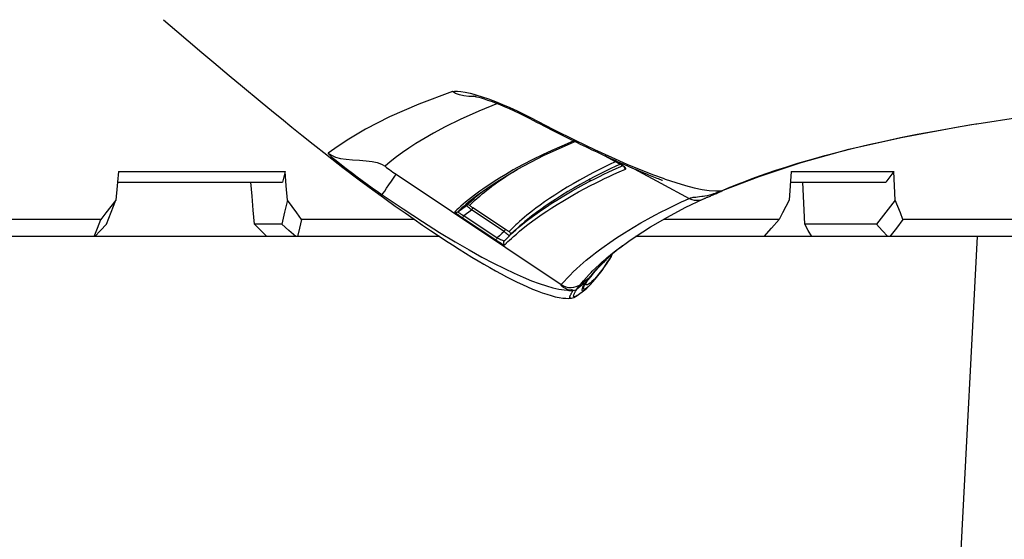
# Model space of a CAD drawing. Units: millimetres. Extents: x 0 to 13477, y -14193 to 9081.
# Drawn here: x 10000 to 10072, y 7990 to 8028 of the extents above; entities that cross this region are included whole.
import ezdxf

# ---------------------------------------------------------------- set-up
doc = ezdxf.new("R2010")
doc.units = ezdxf.units.MM
for name, color, linetype in [('0129760_100_main_view_BL16', 7, 'Continuous'), ('0139190_0GR_main_view_BL18', 7, 'Continuous'), ('Q', 4, 'Continuous')]:
    doc.layers.add(name, color=color, linetype=linetype)
doc.styles.get("Standard").update_dxf_attribs({"font": 'txt.shx'})
doc.dimstyles.new('ISO-25', dxfattribs={"dimtxt": 2.5, "dimasz": 2.5, "dimexe": 1.25, "dimexo": 0.625, "dimtad": 1, "dimtxsty": 'Standard', "dimcen": 2.5, "dimadec": 0, "dimazin": 0, "dimtfac": 1, "dimtmove": 0, "dimatfit": 3, "dimfxl": 1, "dimarcsym": 0})

# ---------------------------------------------------------------- blocks, each defined once
blk = doc.blocks.new('*D108')
at = {"layer": 'Defpoints', "color": 0, "transparency": 16777216}
for p in [(12059.289, 8440.966), (9225.291, 7956.448), (12059.289, 7956.566)]:
    blk.add_point(p, dxfattribs=at)
at = {"layer": 'Q', "color": 0, "lineweight": -2, "transparency": 16777216}
for p, q in [((9225.291, 7968.948), (9225.291, 8465.966)), ((12059.289, 7969.066), (12059.289, 8465.966)), ((9275.291, 8440.966), (12009.289, 8440.966))]:
    blk.add_line(p, q, dxfattribs=at)
at = {"layer": 'Q', "color": 0, "transparency": 16777216}
for points in [[(9275.291, 8449.299), (9275.291, 8432.632), (9225.291, 8440.966)], [(12009.289, 8449.299), (12009.289, 8432.632), (12059.289, 8440.966)]]:
    blk.add_solid(points, dxfattribs=at)
at = {"layer": 'Q', "color": 0, "transparency": 16777216, "insert": (10642.29, 8478.466), "char_height": 50, "attachment_point": 5}
blk.add_mtext('2834', dxfattribs=at)
blk = doc.blocks.new('0139190_0GR_MAIN_VIEW_BL18', base_point=(46.68, 151.824))
at = {"layer": '0139190_0GR_main_view_BL18', "color": 7, "linetype": 'Continuous'}
for p, q in [((61.366, 163.06), (61.364, 163.074)), ((62.544, 158.575), (62.526, 158.619)), ((62.536, 158.607), (62.536, 158.607)), ((62.687, 158.26), (62.687, 158.261)), ((62.409, 157.508), (62.678, 158.009)), ((62.158, 157.041), (62.409, 157.508)), ((62.068, 156.785), (61.929, 156.526)), ((62.068, 156.782), (62.068, 156.785)), ((62.068, 156.782), (62.068, 156.782)), ((62.076, 156.796), (62.08, 156.788)), ((62.116, 156.803), (62.101, 156.837)), ((63.548, 156.784), (63.546, 156.787)), ((63.716, 156.572), (63.711, 156.578)), ((63.717, 156.571), (63.716, 156.572)), ((63.753, 156.528), (63.717, 156.571)), ((63.722, 156.623), (63.737, 156.614)), ((63.738, 156.615), (63.722, 156.623)), ((63.737, 156.614), (63.744, 156.609)), ((63.738, 156.615), (63.738, 156.615)), ((63.744, 156.609), (63.793, 156.576)), ((63.755, 156.526), (63.753, 156.528)), ((63.768, 156.536), (63.755, 156.549)), ((63.772, 156.532), (63.768, 156.536)), ((63.775, 156.529), (63.772, 156.532)), ((63.811, 156.492), (63.775, 156.529)), ((64.009, 156.311), (63.988, 156.328)), ((62.336, 156.241), (62.373, 156.27)), ((64.013, 156.31), (64.01, 156.312)), ((64.043, 156.283), (64.013, 156.31)), ((64.142, 156.203), (64.165, 156.178)), ((64.146, 156.2), (64.142, 156.203)), ((64.167, 156.187), (64.161, 156.19)), ((64.165, 156.178), (64.174, 156.166)), ((64.171, 156.261), (64.19, 156.234)), ((64.174, 156.166), (64.276, 156.03)), ((64.19, 156.234), (64.201, 156.214)), ((64.201, 156.214), (64.204, 156.2)), ((64.227, 156.239), (64.228, 156.238)), ((61.67, 155.985), (61.67, 155.977)), ((61.67, 155.977), (61.67, 155.968)), ((61.676, 155.974), (61.672, 155.962)), ((64.393, 156.031), (64.393, 156.031)), ((61.67, 155.968), (61.672, 155.962)), ((64.282, 155.866), (64.282, 155.866)), ((64.293, 155.933), (64.293, 155.933)), ((64.298, 155.865), (64.3, 155.888)), ((64.3, 155.933), (64.3, 155.963)), ((64.3, 155.888), (64.3, 155.933)), ((64.44, 155.92), (64.44, 155.92)), ((62.253, 152.843), (64.199, 155.753)), ((61.228, 155.163), (61.248, 155.201)), ((61.248, 155.153), (61.248, 155.153)), ((63.22, 154.963), (63.221, 154.963)), ((63.226, 154.77), (62.845, 154.197)), ((63.31, 154.867), (63.306, 154.872)), ((63.354, 154.908), (63.348, 154.915)), ((63.383, 154.876), (63.354, 154.908)), ((63.468, 154.789), (63.465, 154.791)), ((63.264, 154.745), (62.883, 154.171)), ((62.983, 154.039), (63.374, 154.627)), ((63.02, 154.014), (63.411, 154.601)), ((63.426, 154.748), (63.425, 154.751)), ((63.427, 154.749), (63.427, 154.749)), ((62.474, 154.431), (62.476, 154.428)), ((62.521, 154.46), (62.519, 154.463)), ((60.842, 154.214), (60.852, 154.251)), ((60.885, 154.254), (60.885, 154.226)), ((62.603, 154.306), (62.577, 154.338)), ((62.586, 154.273), (62.587, 154.272)), ((62.587, 154.272), (62.588, 154.271)), ((62.61, 154.291), (62.612, 154.289)), ((62.612, 154.289), (62.622, 154.275)), ((60.885, 154.226), (60.884, 154.204)), ((62.916, 153.933), (62.803, 154.083)), ((62.983, 154.039), (62.883, 154.171))]:
    blk.add_line(p, q, dxfattribs=at)
at = {"layer": '0139190_0GR_main_view_BL18', "color": 4, "linetype": 'Continuous'}
for p, q in [((62.539, 158.6), (62.536, 158.607)), ((62.546, 158.583), (62.539, 158.6)), ((63.548, 156.785), (63.433, 156.946)), ((61.921, 156.509), (62.068, 156.782)), ((63.513, 156.834), (63.515, 156.831)), ((63.515, 156.831), (63.549, 156.79)), ((63.549, 156.79), (63.551, 156.787)), ((63.726, 156.581), (63.727, 156.58)), ((63.727, 156.58), (63.767, 156.536)), ((63.745, 156.61), (63.738, 156.615)), ((63.794, 156.577), (63.745, 156.61)), ((63.992, 156.327), (63.987, 156.331)), ((64.005, 156.306), (64.006, 156.305)), ((64.006, 156.305), (64.007, 156.304)), ((64.007, 156.304), (64.008, 156.303)), ((64.008, 156.303), (64.088, 156.234)), ((64.114, 156.215), (64.088, 156.234)), ((64.115, 156.214), (64.114, 156.215)), ((64.125, 156.218), (64.123, 156.219)), ((64.14, 156.208), (64.125, 156.218)), ((64.159, 156.197), (64.14, 156.208)), ((64.165, 156.178), (64.175, 156.172)), ((64.175, 156.172), (64.176, 156.172)), ((64.176, 156.172), (64.185, 156.167)), ((64.26, 156.204), (64.227, 156.239)), ((64.289, 156.17), (64.26, 156.204)), ((64.393, 156.031), (64.289, 156.17)), ((61.676, 155.995), (61.676, 155.996)), ((61.688, 155.969), (61.676, 155.995)), ((61.248, 155.153), (61.265, 155.186)), ((63.221, 154.963), (63.306, 154.872)), ((63.31, 154.867), (63.334, 154.843)), ((63.334, 154.843), (63.336, 154.84)), ((63.336, 154.84), (63.425, 154.751)), ((63.425, 154.751), (63.427, 154.749)), ((62.502, 154.445), (62.5, 154.448)), ((62.61, 154.291), (62.502, 154.445)), ((61.912, 151.622), (61.919, 151.63))]:
    blk.add_line(p, q, dxfattribs=at)
for points in [[(61.364, 163.074), (61.249, 163.835), (61.092, 165.059), (60.951, 166.418), (60.83, 167.899), (60.73, 169.496), (60.652, 171.217), (60.6, 173.068), (60.573, 175.044), (60.576, 177.138), (60.61, 179.342), (60.656, 180.938)], [(62.536, 158.607), (62.29, 159.238), (62.045, 159.981), (61.814, 160.821), (61.605, 161.744), (61.418, 162.748), (61.366, 163.06)], [(62.563, 158.546), (62.555, 158.565), (62.546, 158.583)], [(62.687, 158.261), (62.684, 158.268), (62.68, 158.276), (62.677, 158.284), (62.673, 158.293), (62.669, 158.302), (62.665, 158.313), (62.66, 158.324), (62.655, 158.337), (62.649, 158.351), (62.643, 158.366), (62.637, 158.381), (62.63, 158.398), (62.623, 158.415), (62.615, 158.432), (62.607, 158.451), (62.598, 158.469), (62.59, 158.488), (62.581, 158.507), (62.572, 158.527), (62.563, 158.546)], [(63.433, 156.946), (63.357, 157.053), (63.18, 157.328), (63.008, 157.624), (62.842, 157.939), (62.687, 158.26)], [(61.265, 155.186), (61.299, 155.252), (61.333, 155.317), (61.366, 155.381), (61.399, 155.445), (61.431, 155.507), (61.463, 155.569), (61.493, 155.63), (61.524, 155.69), (61.554, 155.749), (61.583, 155.807), (61.611, 155.865), (61.639, 155.921), (61.667, 155.977), (61.694, 156.032), (61.72, 156.086), (61.746, 156.139), (61.771, 156.191), (61.796, 156.242), (61.82, 156.293), (61.843, 156.342), (61.866, 156.391), (61.889, 156.439), (61.911, 156.486), (61.932, 156.533), (61.953, 156.578), (61.974, 156.623), (61.994, 156.667), (62.013, 156.711), (62.032, 156.753), (62.051, 156.796), (62.07, 156.837), (62.088, 156.878), (62.105, 156.918), (62.123, 156.958), (62.139, 156.998), (62.156, 157.036), (62.172, 157.075), (62.188, 157.112), (62.204, 157.149), (62.219, 157.185), (62.233, 157.221), (62.247, 157.255), (62.261, 157.288), (62.274, 157.32), (62.286, 157.351), (62.298, 157.381), (62.309, 157.409), (62.32, 157.436), (62.329, 157.46), (62.338, 157.482), (62.346, 157.501), (62.352, 157.516), (62.356, 157.527), (62.358, 157.533), (62.359, 157.535)], [(62.068, 156.782), (62.076, 156.797), (62.085, 156.812), (62.094, 156.826), (62.102, 156.839), (62.11, 156.849), (62.116, 156.857), (62.122, 156.863), (62.126, 156.867), (62.127, 156.868)], [(63.551, 156.787), (63.658, 156.657), (63.726, 156.581)], [(63.68, 156.643), (63.672, 156.646), (63.666, 156.648)], [(63.703, 156.633), (63.696, 156.637), (63.688, 156.64), (63.68, 156.643)], [(63.738, 156.615), (63.735, 156.617), (63.73, 156.62), (63.725, 156.622), (63.72, 156.625), (63.715, 156.628), (63.709, 156.63), (63.703, 156.633)], [(63.81, 156.493), (63.798, 156.505), (63.786, 156.517), (63.774, 156.53), (63.761, 156.543), (63.757, 156.547)], [(63.767, 156.536), (63.806, 156.495), (63.952, 156.351), (64.005, 156.306)], [(64.228, 156.238), (64.204, 156.263), (64.102, 156.354), (63.949, 156.472), (63.794, 156.577)], [(63.987, 156.331), (63.981, 156.336), (63.974, 156.341), (63.968, 156.347), (63.96, 156.353), (63.953, 156.359), (63.945, 156.366), (63.938, 156.373), (63.929, 156.38), (63.921, 156.388), (63.912, 156.395), (63.903, 156.404), (63.894, 156.412), (63.885, 156.421), (63.875, 156.43), (63.865, 156.439), (63.855, 156.449), (63.844, 156.459), (63.833, 156.47), (63.822, 156.481), (63.81, 156.493)], [(64.012, 156.311), (64.009, 156.313), (64.004, 156.317), (63.998, 156.322), (63.992, 156.327)], [(64.081, 156.257), (64.079, 156.259), (64.077, 156.261), (64.074, 156.263), (64.072, 156.265), (64.069, 156.267), (64.067, 156.269), (64.065, 156.271), (64.063, 156.273), (64.06, 156.275), (64.058, 156.277), (64.056, 156.279), (64.054, 156.281), (64.052, 156.282), (64.05, 156.284), (64.047, 156.286), (64.045, 156.288), (64.043, 156.289), (64.041, 156.291), (64.039, 156.293), (64.036, 156.295), (64.034, 156.296), (64.032, 156.298), (64.03, 156.3), (64.027, 156.301), (64.025, 156.303), (64.023, 156.304), (64.021, 156.306), (64.019, 156.307), (64.016, 156.308), (64.015, 156.31), (64.013, 156.311), (64.011, 156.312), (64.01, 156.313)], [(64.014, 156.31), (64.014, 156.309), (64.013, 156.31), (64.013, 156.31)], [(64.089, 156.25), (64.087, 156.252), (64.084, 156.254), (64.081, 156.257)], [(64.094, 156.245), (64.092, 156.248), (64.089, 156.25)], [(64.123, 156.219), (64.122, 156.22), (64.12, 156.222), (64.118, 156.223), (64.116, 156.226), (64.113, 156.228), (64.111, 156.23), (64.108, 156.233), (64.105, 156.235), (64.103, 156.238), (64.1, 156.24), (64.097, 156.243), (64.094, 156.245)], [(64.165, 156.178), (64.141, 156.195), (64.115, 156.214)], [(64.125, 156.218), (64.125, 156.218), (64.124, 156.219), (64.123, 156.219)], [(64.188, 156.182), (64.176, 156.188), (64.159, 156.197)], [(64.185, 156.167), (64.246, 156.13), (64.295, 156.115), (64.31, 156.126), (64.298, 156.157), (64.289, 156.17)], [(64.193, 156.18), (64.193, 156.18), (64.188, 156.182)], [(61.676, 155.994), (61.676, 155.994), (61.676, 155.995)], [(64.44, 155.92), (64.439, 155.934), (64.427, 155.975), (64.41, 156.007), (64.393, 156.031)], [(62.5, 154.448), (62.403, 154.587), (62.165, 154.98), (61.917, 155.455), (61.688, 155.969)], [(62.636, 152.583), (62.68, 152.642), (62.814, 152.829), (62.936, 153.001), (63.047, 153.16), (63.15, 153.31), (63.245, 153.451), (63.335, 153.585), (63.419, 153.713), (63.498, 153.836), (63.574, 153.955), (63.645, 154.069), (63.713, 154.18), (63.778, 154.288), (63.839, 154.392), (63.898, 154.495), (63.954, 154.595), (64.008, 154.693), (64.059, 154.789), (64.108, 154.884), (64.153, 154.976), (64.197, 155.068), (64.238, 155.158), (64.276, 155.246), (64.31, 155.33), (64.341, 155.415), (64.369, 155.497), (64.392, 155.573), (64.411, 155.648), (64.426, 155.719), (64.435, 155.78), (64.44, 155.834), (64.441, 155.885), (64.44, 155.92)], [(64.282, 155.866), (64.285, 155.878), (64.289, 155.899), (64.291, 155.915), (64.292, 155.926), (64.293, 155.932), (64.293, 155.933)], [(60.875, 154.205), (60.875, 154.202), (60.875, 154.203), (60.877, 154.214), (60.881, 154.234), (60.887, 154.263), (60.897, 154.301), (60.909, 154.345), (60.925, 154.397), (60.945, 154.456), (60.967, 154.521), (60.994, 154.592), (61.024, 154.669), (61.057, 154.75), (61.094, 154.835), (61.135, 154.923), (61.178, 155.014), (61.223, 155.105), (61.248, 155.153)], [(61.919, 151.63), (62.132, 151.907), (62.349, 152.194), (62.526, 152.432), (62.636, 152.583)], [(59.529, 148.742), (59.729, 148.977), (59.903, 149.181), (60.108, 149.422), (60.286, 149.634), (60.51, 149.9), (60.706, 150.137), (60.966, 150.45), (61.156, 150.681), (61.273, 150.823), (61.422, 151.005), (61.562, 151.18), (61.724, 151.382), (61.912, 151.622)]]:
    blk.add_lwpolyline(points, dxfattribs=at)
at = {"layer": '0139190_0GR_main_view_BL18', "color": 7, "linetype": 'Continuous'}
for points in [[(62.526, 158.619), (62.505, 158.669), (62.482, 158.726), (62.456, 158.79), (62.428, 158.861), (62.397, 158.941), (62.362, 159.031), (62.325, 159.133), (62.283, 159.248), (62.236, 159.381), (62.184, 159.534), (62.126, 159.712), (62.06, 159.923), (61.991, 160.158), (61.923, 160.4), (61.857, 160.648), (61.792, 160.906), (61.729, 161.173), (61.668, 161.447), (61.608, 161.732), (61.549, 162.026), (61.491, 162.332), (61.434, 162.651), (61.379, 162.98), (61.366, 163.06)], [(62.324, 157.547), (62.338, 157.584), (62.4, 157.77), (62.451, 157.94), (62.491, 158.094), (62.52, 158.234), (62.539, 158.361), (62.547, 158.475), (62.544, 158.575)], [(62.544, 158.575), (62.54, 158.595), (62.536, 158.607)], [(62.638, 158.254), (62.634, 158.281), (62.625, 158.33), (62.614, 158.373), (62.604, 158.41), (62.594, 158.442), (62.585, 158.469), (62.576, 158.493), (62.569, 158.514), (62.561, 158.532), (62.555, 158.548), (62.549, 158.562), (62.544, 158.575)], [(62.678, 158.009), (62.673, 158.02), (62.669, 158.032), (62.666, 158.045), (62.663, 158.06), (62.66, 158.078), (62.657, 158.099), (62.655, 158.124), (62.651, 158.154), (62.647, 158.19), (62.642, 158.232), (62.638, 158.254)], [(62.678, 158.009), (62.696, 158.052), (62.708, 158.098), (62.712, 158.144), (62.709, 158.19), (62.697, 158.235), (62.687, 158.26)], [(64.199, 155.753), (64.142, 155.802), (64.084, 155.855), (64.03, 155.908), (63.976, 155.963), (63.918, 156.024), (63.864, 156.084), (63.814, 156.141), (63.768, 156.195), (63.727, 156.246), (63.685, 156.298), (63.639, 156.357), (63.587, 156.427), (63.527, 156.509), (63.457, 156.608), (63.375, 156.728), (63.284, 156.87), (63.193, 157.019), (63.111, 157.158), (63.039, 157.287), (62.974, 157.405), (62.917, 157.514), (62.866, 157.614), (62.82, 157.706), (62.779, 157.791), (62.742, 157.87), (62.708, 157.942), (62.678, 158.009)], [(61.248, 155.201), (61.462, 155.617), (61.652, 156), (61.815, 156.338), (61.954, 156.64), (62.073, 156.912), (62.176, 157.158), (62.264, 157.381), (62.324, 157.547)], [(62.162, 156.886), (62.158, 156.891), (62.152, 156.892), (62.143, 156.888), (62.134, 156.88), (62.122, 156.868), (62.11, 156.852), (62.096, 156.833)], [(62.119, 156.86), (62.12, 156.86), (62.133, 156.862), (62.145, 156.867)], [(62.145, 156.867), (62.155, 156.875), (62.162, 156.886)], [(63.27, 155.005), (63.259, 155.018), (63.204, 155.085), (63.14, 155.166), (63.074, 155.253), (63.014, 155.337), (62.956, 155.419), (62.901, 155.501), (62.845, 155.586), (62.784, 155.682), (62.725, 155.779), (62.673, 155.868), (62.621, 155.957), (62.564, 156.059), (62.506, 156.168), (62.454, 156.267), (62.409, 156.355), (62.369, 156.437), (62.331, 156.515), (62.293, 156.595), (62.254, 156.681), (62.211, 156.776), (62.162, 156.886)], [(62.031, 156.714), (62.034, 156.706), (62.082, 156.606), (62.127, 156.512), (62.176, 156.414), (62.231, 156.308), (62.29, 156.195), (62.355, 156.077), (62.42, 155.964), (62.482, 155.86), (62.549, 155.749), (62.619, 155.64), (62.682, 155.546), (62.74, 155.461), (62.797, 155.382), (62.852, 155.308), (62.899, 155.245), (62.94, 155.193), (62.977, 155.148), (63.012, 155.105), (63.051, 155.061), (63.088, 155.018), (63.12, 154.983), (63.146, 154.955), (63.169, 154.931), (63.188, 154.911), (63.206, 154.893), (63.224, 154.875), (63.244, 154.856), (63.264, 154.837)], [(62.096, 156.833), (62.082, 156.81), (62.068, 156.785)], [(62.08, 156.788), (62.111, 156.718), (62.158, 156.618), (62.204, 156.523), (62.253, 156.425), (62.307, 156.319), (62.367, 156.206), (62.432, 156.088), (62.496, 155.975), (62.558, 155.87), (62.626, 155.759), (62.696, 155.65), (62.758, 155.556), (62.816, 155.47), (62.873, 155.391), (62.928, 155.316), (62.975, 155.254), (63.016, 155.202), (63.052, 155.156), (63.088, 155.113), (63.126, 155.068), (63.164, 155.025), (63.195, 154.99), (63.22, 154.963)], [(63.231, 154.954), (63.183, 155.01), (63.128, 155.076), (63.064, 155.157), (62.998, 155.245), (62.937, 155.328), (62.88, 155.409), (62.825, 155.491), (62.769, 155.576), (62.708, 155.673), (62.649, 155.769), (62.596, 155.858), (62.545, 155.947), (62.488, 156.049), (62.429, 156.157), (62.377, 156.256), (62.332, 156.344), (62.292, 156.425), (62.254, 156.504), (62.216, 156.583), (62.177, 156.669), (62.134, 156.764), (62.116, 156.803)], [(63.711, 156.578), (63.669, 156.629), (63.623, 156.687), (63.57, 156.755), (63.548, 156.784)], [(63.667, 156.648), (63.676, 156.645), (63.684, 156.641), (63.692, 156.638)], [(63.692, 156.638), (63.7, 156.635), (63.706, 156.632), (63.712, 156.629), (63.717, 156.627), (63.72, 156.625), (63.722, 156.623)], [(63.983, 156.282), (63.963, 156.301), (63.905, 156.361), (63.85, 156.419), (63.799, 156.475), (63.755, 156.526)], [(63.793, 156.576), (63.805, 156.569), (63.881, 156.516), (63.949, 156.465), (64.01, 156.417), (64.063, 156.372), (64.107, 156.331), (64.143, 156.294), (64.171, 156.261)], [(63.988, 156.328), (63.964, 156.349), (63.936, 156.373), (63.904, 156.402), (63.867, 156.437), (63.823, 156.48), (63.811, 156.492)], [(64.189, 156.1), (64.132, 156.146), (64.073, 156.197), (64.018, 156.248), (63.983, 156.282)], [(64.043, 156.283), (64.027, 156.296), (64.009, 156.311)], [(64.043, 156.283), (64.066, 156.259), (64.088, 156.234)], [(64.081, 156.257), (64.074, 156.262), (64.069, 156.266), (64.065, 156.269), (64.061, 156.272), (64.059, 156.273), (64.056, 156.275), (64.054, 156.276), (64.053, 156.277), (64.051, 156.278), (64.049, 156.279), (64.047, 156.28), (64.045, 156.281), (64.043, 156.283)], [(64.101, 156.239), (64.094, 156.244), (64.087, 156.251), (64.081, 156.257)], [(64.088, 156.234), (64.139, 156.167), (64.189, 156.1)], [(64.142, 156.203), (64.14, 156.204), (64.138, 156.205), (64.136, 156.207), (64.133, 156.21), (64.13, 156.213), (64.126, 156.216), (64.122, 156.22), (64.117, 156.224), (64.112, 156.228), (64.107, 156.233), (64.101, 156.239)], [(64.142, 156.203), (64.127, 156.216), (64.125, 156.218)], [(64.161, 156.19), (64.156, 156.193), (64.151, 156.197), (64.146, 156.2)], [(64.241, 156.149), (64.233, 156.152), (64.224, 156.156), (64.216, 156.159), (64.208, 156.163), (64.2, 156.167), (64.193, 156.171), (64.186, 156.175), (64.179, 156.179), (64.173, 156.183), (64.167, 156.187)], [(64.204, 156.2), (64.202, 156.191), (64.198, 156.185), (64.191, 156.183), (64.188, 156.182)], [(64.228, 156.238), (64.24, 156.225), (64.262, 156.197)], [(64.266, 156.144), (64.258, 156.144), (64.25, 156.146), (64.241, 156.149)], [(64.262, 156.197), (64.275, 156.176), (64.28, 156.162)], [(64.28, 156.162), (64.281, 156.153), (64.278, 156.147), (64.272, 156.145), (64.266, 156.144)], [(61.675, 155.994), (61.677, 155.987), (61.676, 155.974)], [(64.276, 156.03), (64.274, 156.031), (64.272, 156.032), (64.271, 156.033), (64.269, 156.034), (64.267, 156.034), (64.265, 156.035), (64.263, 156.036), (64.261, 156.038), (64.258, 156.039), (64.254, 156.042), (64.248, 156.046), (64.242, 156.052), (64.235, 156.058), (64.229, 156.065), (64.222, 156.071), (64.217, 156.077), (64.212, 156.081), (64.207, 156.085), (64.204, 156.089), (64.201, 156.091), (64.198, 156.093), (64.196, 156.095), (64.193, 156.097), (64.189, 156.1)], [(64.199, 155.753), (64.221, 155.794), (64.237, 155.837), (64.247, 155.882), (64.249, 155.928), (64.244, 155.974), (64.233, 156.019), (64.214, 156.061), (64.189, 156.1)], [(64.404, 156.016), (64.413, 155.998), (64.416, 155.986), (64.415, 155.978), (64.41, 155.974), (64.403, 155.972), (64.395, 155.972), (64.386, 155.974), (64.377, 155.976), (64.367, 155.98), (64.358, 155.984), (64.349, 155.988), (64.34, 155.992), (64.331, 155.997), (64.323, 156.001), (64.315, 156.006), (64.307, 156.01), (64.3, 156.014), (64.294, 156.019), (64.287, 156.023), (64.282, 156.026), (64.276, 156.03)], [(64.3, 155.964), (64.297, 155.987), (64.289, 156.01), (64.276, 156.03)], [(64.393, 156.031), (64.403, 156.017), (64.404, 156.016)], [(61.672, 155.962), (61.756, 155.761), (61.833, 155.589), (61.911, 155.423), (61.996, 155.25), (62.089, 155.072), (62.178, 154.909), (62.256, 154.775), (62.323, 154.664), (62.382, 154.572), (62.432, 154.494), (62.474, 154.431)], [(62.614, 152.599), (62.865, 152.967), (63.088, 153.307), (63.279, 153.61), (63.444, 153.883), (63.588, 154.131), (63.713, 154.356), (63.822, 154.562), (63.917, 154.751), (63.999, 154.925), (64.07, 155.085), (64.13, 155.232), (64.18, 155.367), (64.221, 155.491), (64.253, 155.605), (64.277, 155.708), (64.292, 155.803), (64.298, 155.865)], [(64.282, 155.866), (64.276, 155.848), (64.267, 155.826), (64.258, 155.806), (64.248, 155.791), (64.24, 155.778), (64.232, 155.769), (64.225, 155.762), (64.22, 155.757), (64.215, 155.754), (64.21, 155.751), (64.206, 155.751), (64.202, 155.751), (64.199, 155.753)], [(64.3, 155.964), (64.298, 155.965), (64.297, 155.964), (64.296, 155.962), (64.295, 155.959), (64.294, 155.954), (64.294, 155.946), (64.293, 155.937), (64.293, 155.933)], [(64.309, 155.958), (64.306, 155.96), (64.3, 155.963)], [(64.44, 155.92), (64.439, 155.912), (64.434, 155.907), (64.427, 155.906), (64.419, 155.906), (64.41, 155.907), (64.401, 155.91), (64.391, 155.913), (64.382, 155.917), (64.373, 155.921), (64.364, 155.926), (64.355, 155.93), (64.347, 155.935), (64.339, 155.939), (64.331, 155.944), (64.324, 155.948), (64.318, 155.952), (64.311, 155.956), (64.309, 155.958)], [(60.852, 154.251), (60.886, 154.359), (60.926, 154.474), (60.972, 154.596), (61.022, 154.72), (61.077, 154.847), (61.135, 154.974), (61.193, 155.093), (61.228, 155.163)], [(61.248, 155.153), (61.253, 155.175), (61.248, 155.201)], [(62.519, 154.463), (62.503, 154.483), (62.466, 154.532), (62.424, 154.59), (62.377, 154.656), (62.323, 154.735), (62.266, 154.82), (62.214, 154.901), (62.167, 154.977), (62.164, 154.981)], [(63.306, 154.872), (63.273, 154.907), (63.231, 154.954)], [(63.348, 154.915), (63.307, 154.962), (63.27, 155.005)], [(63.264, 154.837), (63.264, 154.835), (63.263, 154.832), (63.261, 154.827), (63.257, 154.82), (63.252, 154.811), (63.247, 154.802), (63.24, 154.792), (63.233, 154.781), (63.226, 154.77)], [(63.226, 154.77), (63.229, 154.768), (63.234, 154.764), (63.242, 154.759), (63.252, 154.752), (63.264, 154.745)], [(63.264, 154.837), (63.272, 154.846), (63.283, 154.853), (63.294, 154.857), (63.306, 154.858), (63.319, 154.856)], [(63.33, 154.829), (63.323, 154.819), (63.313, 154.807), (63.302, 154.793), (63.29, 154.778), (63.277, 154.761), (63.264, 154.745)], [(63.337, 154.84), (63.335, 154.837), (63.33, 154.829)], [(63.465, 154.791), (63.441, 154.815), (63.413, 154.844), (63.383, 154.876)], [(63.5, 154.757), (63.47, 154.786), (63.468, 154.789)], [(61.009, 154.631), (61.14, 154.304), (61.289, 153.971), (61.419, 153.709), (61.531, 153.5), (61.628, 153.331), (61.713, 153.191), (61.793, 153.068), (61.871, 152.955), (61.946, 152.853), (62.013, 152.767), (62.068, 152.7), (62.112, 152.651)], [(63.264, 154.745), (63.3, 154.705), (63.337, 154.666), (63.374, 154.627)], [(63.374, 154.627), (63.384, 154.647), (63.394, 154.666), (63.404, 154.685), (63.411, 154.703), (63.418, 154.718), (63.422, 154.731), (63.425, 154.741), (63.426, 154.748), (63.426, 154.748)], [(63.374, 154.627), (63.385, 154.619), (63.395, 154.612), (63.403, 154.607), (63.409, 154.603), (63.411, 154.601)], [(63.411, 154.601), (63.428, 154.627), (63.444, 154.652), (63.459, 154.677), (63.472, 154.699), (63.483, 154.718), (63.492, 154.734), (63.498, 154.746), (63.5, 154.754), (63.5, 154.757)], [(63.427, 154.749), (63.435, 154.743), (63.446, 154.738)], [(63.446, 154.738), (63.458, 154.736), (63.47, 154.737), (63.482, 154.741), (63.492, 154.748), (63.5, 154.757)], [(62.476, 154.428), (62.477, 154.428), (62.516, 154.371), (62.551, 154.321), (62.586, 154.273)], [(62.637, 154.316), (62.601, 154.36), (62.568, 154.401), (62.536, 154.441), (62.521, 154.46)], [(62.588, 154.271), (62.624, 154.222), (62.664, 154.17), (62.705, 154.118), (62.746, 154.068), (62.783, 154.024), (62.816, 153.986), (62.849, 153.949), (62.883, 153.913), (62.918, 153.878)], [(62.803, 154.083), (62.761, 154.126), (62.719, 154.171), (62.678, 154.217), (62.64, 154.262), (62.603, 154.306)], [(62.622, 154.275), (62.661, 154.224), (62.703, 154.172), (62.744, 154.122), (62.781, 154.078), (62.814, 154.041), (62.847, 154.004), (62.882, 153.968), (62.916, 153.933)], [(62.802, 154.138), (62.759, 154.181), (62.717, 154.226), (62.676, 154.271), (62.637, 154.316)], [(60.797, 153.836), (60.789, 153.874), (60.788, 153.924), (60.793, 153.986), (60.805, 154.062), (60.825, 154.151), (60.842, 154.214)], [(60.884, 154.204), (60.881, 154.125), (60.872, 154.036), (60.854, 153.958), (60.829, 153.892), (60.797, 153.836)], [(62.802, 154.138), (62.796, 154.128), (62.794, 154.116), (62.794, 154.105), (62.797, 154.093), (62.803, 154.083)], [(62.845, 154.197), (62.837, 154.184), (62.829, 154.173), (62.822, 154.163), (62.815, 154.154), (62.81, 154.147), (62.806, 154.142), (62.803, 154.139), (62.802, 154.138)], [(62.883, 154.171), (62.867, 154.153), (62.852, 154.137), (62.839, 154.121), (62.827, 154.108), (62.817, 154.097), (62.81, 154.089), (62.805, 154.084), (62.803, 154.083)], [(62.845, 154.197), (62.848, 154.195), (62.853, 154.191), (62.861, 154.186), (62.872, 154.179), (62.883, 154.171)], [(62.916, 153.933), (62.918, 153.933), (62.922, 153.937), (62.928, 153.943), (62.934, 153.953), (62.942, 153.966), (62.951, 153.981), (62.961, 153.999), (62.972, 154.018), (62.983, 154.039)], [(62.916, 153.933), (62.922, 153.923), (62.925, 153.912), (62.925, 153.9), (62.923, 153.888), (62.918, 153.878)], [(62.918, 153.878), (62.92, 153.879), (62.926, 153.884), (62.933, 153.893), (62.944, 153.905), (62.956, 153.921), (62.97, 153.941), (62.986, 153.963), (63.003, 153.988), (63.02, 154.014)], [(62.983, 154.039), (62.994, 154.032), (63.004, 154.025), (63.012, 154.019), (63.018, 154.015), (63.02, 154.014)], [(60.797, 153.836), (61.017, 153.243), (61.242, 152.73), (61.459, 152.307), (61.65, 151.984), (61.797, 151.765), (61.883, 151.645)], [(62.112, 152.651), (62.115, 152.653), (62.122, 152.66), (62.133, 152.674), (62.15, 152.696), (62.171, 152.725), (62.194, 152.757), (62.215, 152.788), (62.235, 152.816), (62.253, 152.843)], [(62.614, 152.599), (62.606, 152.604), (62.584, 152.618), (62.549, 152.642), (62.499, 152.676), (62.438, 152.717), (62.375, 152.76), (62.322, 152.795), (62.285, 152.821), (62.262, 152.836), (62.253, 152.843)], [(61.883, 151.645), (61.919, 151.705), (61.95, 151.776), (61.973, 151.862), (61.989, 151.961), (61.999, 152.074), (62.006, 152.196), (62.014, 152.315), (62.028, 152.42), (62.049, 152.511), (62.077, 152.587), (62.112, 152.651)], [(61.883, 151.645), (61.889, 151.646), (61.901, 151.656), (61.918, 151.675), (61.943, 151.702), (61.973, 151.739), (62.012, 151.786), (62.058, 151.844), (62.111, 151.912), (62.17, 151.989), (62.234, 152.073), (62.299, 152.16), (62.363, 152.248), (62.427, 152.336), (62.491, 152.424), (62.553, 152.512), (62.614, 152.599)]]:
    blk.add_lwpolyline(points, dxfattribs=at)
blk = doc.blocks.new('0129760_100_MAIN_VIEW_BL16', base_point=(56.393, 136.22))
at = {"layer": '0129760_100_main_view_BL16', "color": 4, "linetype": 'Continuous'}
for p, q in [((63.353, 164.682), (63.353, 161.542)), ((63.353, 163.081), (68.873, 162.792)), ((63.353, 163.081), (68.873, 162.792)), ((63.353, 161.542), (63.353, 161.508)), ((62.393, 160.01), (62.393, 161.469)), ((63.353, 161.508), (63.353, 160.168)), ((63.134, 161.31), (63.134, 160.044)), ((63.353, 160.168), (63.353, 159.326)), ((62.393, 159.789), (62.393, 160.01)), ((63.353, 159.326), (63.353, 157.058)), ((63.353, 153.613), (63.353, 151.106)), ((63.353, 151.106), (63.353, 151.078)), ((63.353, 151.078), (63.353, 150.566)), ((62.393, 147.934), (62.393, 150.842)), ((63.134, 150.829), (63.134, 150.345)), ((63.353, 150.566), (63.353, 147.533)), ((62.202, 147.951), (62.393, 147.934)), ((63.353, 147.533), (63.353, 147.522)), ((63.353, 147.522), (63.353, 137.361))]:
    blk.add_line(p, q, dxfattribs=at)
for points in [[(63.049, 164.989), (63.049, 164.937), (63.049, 164.871), (63.049, 164.792), (63.049, 164.7), (63.049, 164.595), (63.049, 164.476), (63.049, 164.344), (63.049, 164.2), (63.049, 164.042), (63.049, 163.871), (63.049, 163.688), (63.049, 163.491), (63.049, 163.283), (63.049, 163.062), (63.049, 162.828), (63.049, 162.583), (63.049, 162.325), (63.049, 162.056), (63.049, 161.774)], [(63.049, 161.774), (62.936, 161.728), (62.822, 161.682), (62.71, 161.635)], [(63.049, 161.774), (63.201, 161.658), (63.353, 161.542)], [(62.71, 161.635), (62.456, 161.625), (62.202, 161.615)], [(62.202, 159.801), (62.202, 160.126), (62.202, 160.443), (62.202, 160.75), (62.202, 161.048), (62.202, 161.336), (62.202, 161.615)], [(62.202, 161.615), (62.298, 161.542), (62.393, 161.469)], [(62.71, 161.635), (62.921, 161.473), (63.134, 161.31)], [(63.353, 161.508), (63.244, 161.409), (63.134, 161.31)], [(63.353, 160.168), (63.243, 160.106), (63.134, 160.044)], [(63.134, 160.044), (62.887, 160.033), (62.64, 160.021), (62.393, 160.01)], [(62.202, 159.801), (62.456, 159.785), (62.71, 159.768)], [(62.71, 159.768), (62.822, 159.71), (62.936, 159.65), (63.049, 159.591)], [(63.353, 159.326), (63.201, 159.459), (63.049, 159.591)], [(63.049, 159.591), (63.049, 159.226), (63.049, 158.85), (63.049, 158.465), (63.049, 158.07), (63.049, 157.666), (63.049, 157.554)], [(63.049, 153.163), (63.049, 152.679), (63.049, 152.184), (63.049, 151.682), (63.049, 151.175)], [(63.049, 151.175), (62.936, 151.092), (62.822, 151.009), (62.71, 150.926)], [(63.049, 151.175), (63.201, 151.141), (63.353, 151.106)], [(63.353, 151.078), (63.244, 150.954), (63.134, 150.829)], [(62.71, 150.926), (62.456, 150.906), (62.202, 150.886)], [(62.202, 147.951), (62.202, 148.449), (62.202, 148.943), (62.202, 149.435), (62.202, 149.922), (62.202, 150.406), (62.202, 150.886)], [(62.202, 150.886), (62.297, 150.864), (62.393, 150.842)], [(62.71, 150.926), (62.921, 150.878), (63.134, 150.829)], [(63.353, 150.566), (63.243, 150.456), (63.134, 150.345)], [(63.134, 150.345), (62.887, 150.325), (62.64, 150.305), (62.393, 150.285)], [(62.393, 147.934), (62.456, 147.928), (62.71, 147.906)], [(63.134, 147.738), (62.921, 147.822), (62.71, 147.906)], [(62.71, 147.906), (62.822, 147.818), (62.936, 147.73), (63.049, 147.642)], [(63.134, 147.738), (63.244, 147.635), (63.353, 147.533)], [(63.049, 147.642), (63.049, 147.13), (63.049, 146.616), (63.049, 146.099), (63.049, 145.58), (63.049, 145.059), (63.049, 144.537), (63.049, 144.014), (63.049, 143.49), (63.049, 142.966), (63.049, 142.441)], [(63.353, 147.522), (63.201, 147.582), (63.049, 147.642)]]:
    blk.add_lwpolyline(points, dxfattribs=at)
blk = doc.blocks.new('A$C3C546EDC')
at = {"layer": '0129760_100_main_view_BL16', "rotation": 270}
blk.add_blockref('0129760_100_MAIN_VIEW_BL16', (64.487, -59.748), dxfattribs=at)
at = {"layer": '0139190_0GR_main_view_BL18', "rotation": 270}
blk.add_blockref('0139190_0GR_MAIN_VIEW_BL18', (80.09, -50.035), dxfattribs=at)

msp = doc.modelspace()

# ---------------------------------------------------------------- block references
at = {"xscale": 4.166666666656965, "yscale": 4.166666666664241, "zscale": 4.166666666666853}
msp.add_blockref('A$C3C546EDC', (9689.663, 8290.431), dxfattribs=at)

# ---------------------------------------------------------------- dimensions: what is measured, and where the dimension line sits
at = {"layer": 'Q'}
dim = msp.add_linear_dim(base=(12059.289, 8440.966), p1=(9225.291, 7956.448), p2=(12059.289, 7956.566), dimstyle='ISO-25', override={"dimscale": 20}, dxfattribs=at)
dim.commit()
dim.dimension.update_dxf_attribs({"geometry": '*D108', "text_midpoint": (10642.29, 8478.466)})

doc.saveas('drawing.dxf')
